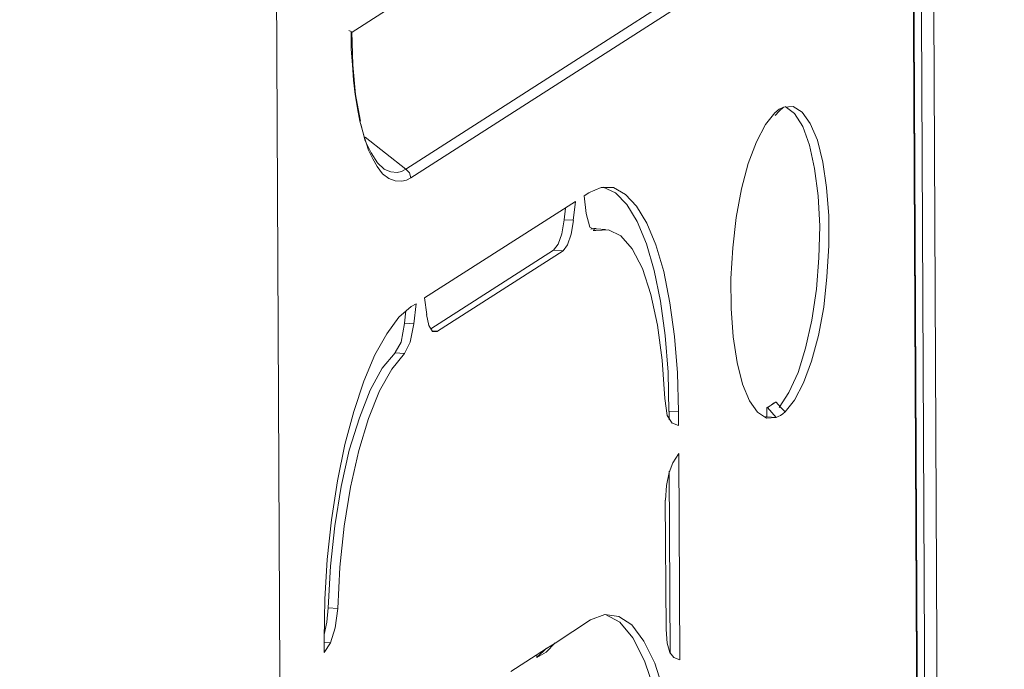
# Model space of a CAD drawing. Units: millimetres. Extents: x 93 to 269, y -129 to -15.
# Drawn here: x 141 to 144, y -77 to -75 of the extents above; entities that cross this region are included whole.
import ezdxf

# ---------------------------------------------------------------- set-up
doc = ezdxf.new("R2010")
doc.units = ezdxf.units.MM
doc.header["$MEASUREMENT"] = 0
doc.layers.add('Vrstva 1', color=7, linetype='Continuous')

msp = doc.modelspace()

# ---------------------------------------------------------------- linework, layer by layer
at = {"layer": 'Vrstva 1', "lineweight": 18}
msp.add_open_spline([(93.3875, -105.0443), (93.3875, -105.0443), (268.6532, -105.0443), (268.6532, -105.0443), (268.6532, -105.0443), (268.6532, -105.0443), (268.6532, -14.6588), (268.6532, -14.6588), (268.6532, -14.6588), (268.6532, -14.6588), (93.3875, -14.6588), (93.3875, -14.6588), (93.3875, -14.6588), (93.3875, -14.6588), (93.3875, -105.0443), (93.3875, -105.0443)], degree=3, knots=[0, 0, 0, 0, 0.2, 0.2, 0.2, 0.2, 0.4, 0.4, 0.4, 0.4, 0.6, 0.6, 0.6, 0.6, 1, 1, 1, 1], dxfattribs=at)
at = {"layer": 'Vrstva 1', "color": 7}
msp.add_open_spline([(104.481, -79.5523), (104.481, -79.5523), (104.0308, -79.5554), (103.9017, -79.3861), (103.9017, -79.3861), (103.9017, -79.3861), (103.7236, -39.6774), (103.7236, -39.6774), (103.7236, -39.6774), (103.7236, -39.6774), (103.7613, -39.5681), (103.7613, -39.5681), (103.7613, -39.5681), (103.7613, -39.5681), (103.7684, -38.9955), (103.7684, -38.9955), (103.7684, -38.9955), (103.7684, -38.9955), (103.6809, -38.7669), (103.9839, -38.7327), (103.9839, -38.7327), (103.9839, -38.7327), (107.6655, -36.3239), (107.6655, -36.3239), (107.6655, -36.3239), (107.6655, -36.3239), (107.8966, -36.1549), (108.3065, -36.1662), (108.3065, -36.1662), (108.7164, -36.1775), (144.7368, -38.5196), (144.7368, -38.5196), (144.7368, -38.5196), (144.7368, -38.5196), (145.1859, -38.4603), (145.3224, -38.8745), (145.3224, -38.8745), (145.3224, -38.8745), (145.3397, -39.4442), (145.3397, -39.4442), (145.3397, -39.4442), (145.3397, -39.4442), (145.182, -39.5561), (145.182, -39.5561), (145.182, -39.5561), (145.182, -39.5561), (145.3658, -77.9665), (145.3658, -77.9665), (145.3658, -77.9665), (145.3658, -77.9665), (145.5027, -77.9189), (145.514, -78.0738), (145.514, -78.0738), (145.514, -78.0738), (145.5267, -79.0379), (145.5267, -79.0379), (145.5267, -79.0379), (145.5267, -79.0379), (145.1986, -79.4256), (145.1986, -79.4256), (145.1986, -79.4256), (145.1986, -79.4256), (145.0085, -79.8235), (144.4384, -79.892), (144.4384, -79.892), (144.4384, -79.892), (141.5745, -81.7222), (141.5745, -81.7222), (141.5745, -81.7222), (141.5745, -81.7222), (141.1861, -81.9303), (140.6601, -81.8972), (140.6601, -81.8972), (140.1341, -81.8629), (137.5659, -81.6964), (137.5659, -81.6964), (137.5659, -81.6964), (137.5659, -81.6964), (135.8345, -82.8416), (135.8345, -82.8416), (135.8345, -82.8416), (135.8345, -82.8416), (135.2245, -82.8416), (135.2245, -82.8416), (135.2245, -82.8416), (135.2245, -82.8416), (135.0273, -82.6775), (135.2697, -82.6475), (135.2697, -82.6475), (135.2697, -82.6475), (135.584, -82.4426), (135.2926, -82.463), (135.2926, -82.463), (135.0016, -82.4842), (134.9211, -82.4725), (134.7797, -82.6221), (134.7797, -82.6221), (134.6375, -82.7713), (134.5754, -82.7816), (134.2812, -82.7816), (134.2812, -82.7816), (133.9877, -82.7816), (133.6733, -82.8123), (133.8649, -82.5008), (133.8649, -82.5008), (134.0568, -82.1896), (134.2692, -81.8457), (134.2692, -81.8457), (134.2692, -81.8457), (134.2692, -81.8457), (134.2692, -81.4844), (134.2692, -81.4844), (134.2692, -81.4844), (134.2692, -81.4844), (133.9549, -81.4692), (133.9549, -81.4692), (133.9549, -81.4692), (133.9549, -81.4692), (112.8877, -80.1234), (112.8877, -80.1234), (112.8877, -80.1234), (112.8877, -80.1234), (111.1132, -81.2618), (111.1132, -81.2618), (111.1132, -81.2618), (111.1132, -81.2618), (110.5918, -81.2375), (110.5918, -81.2375), (110.5918, -81.2375), (110.5918, -81.2375), (110.3879, -81.1764), (110.5364, -81.053), (110.5364, -81.053), (110.6849, -80.9295), (110.807, -80.8519), (110.5364, -80.8519), (110.5364, -80.8519), (110.2662, -80.8519), (110.1152, -81.0611), (110.1152, -81.0611), (110.1152, -81.0611), (110.1152, -81.0611), (109.8947, -81.1803), (109.7081, -81.1803), (109.7081, -81.1803), (109.5215, -81.1803), (108.9588, -81.2505), (109.1592, -80.927), (109.1592, -80.927), (109.3581, -80.6039), (109.6107, -80.1393), (109.6107, -80.1393), (109.6107, -80.1393), (109.6107, -80.1393), (109.61, -79.9138), (109.61, -79.9138), (109.61, -79.9138), (109.61, -79.9138), (104.9671, -79.6549), (104.9671, -79.6549), (104.9671, -79.6549), (104.9671, -79.6549), (104.481, -79.5523), (104.481, -79.5523)], degree=3, knots=[0, 0, 0, 0, 0.02381, 0.02381, 0.02381, 0.02381, 0.047619, 0.047619, 0.047619, 0.047619, 0.071429, 0.071429, 0.071429, 0.071429, 0.095238, 0.095238, 0.095238, 0.095238, 0.119048, 0.119048, 0.119048, 0.119048, 0.142857, 0.142857, 0.142857, 0.142857, 0.166667, 0.166667, 0.166667, 0.166667, 0.190476, 0.190476, 0.190476, 0.190476, 0.214286, 0.214286, 0.214286, 0.214286, 0.238095, 0.238095, 0.238095, 0.238095, 0.261905, 0.261905, 0.261905, 0.261905, 0.285714, 0.285714, 0.285714, 0.285714, 0.309524, 0.309524, 0.309524, 0.309524, 0.333333, 0.333333, 0.333333, 0.333333, 0.357143, 0.357143, 0.357143, 0.357143, 0.380952, 0.380952, 0.380952, 0.380952, 0.404762, 0.404762, 0.404762, 0.404762, 0.428571, 0.428571, 0.428571, 0.428571, 0.452381, 0.452381, 0.452381, 0.452381, 0.47619, 0.47619, 0.47619, 0.47619, 0.5, 0.5, 0.5, 0.5, 0.52381, 0.52381, 0.52381, 0.52381, 0.547619, 0.547619, 0.547619, 0.547619, 0.571429, 0.571429, 0.571429, 0.571429, 0.595238, 0.595238, 0.595238, 0.595238, 0.619048, 0.619048, 0.619048, 0.619048, 0.642857, 0.642857, 0.642857, 0.642857, 0.666667, 0.666667, 0.666667, 0.666667, 0.690476, 0.690476, 0.690476, 0.690476, 0.714286, 0.714286, 0.714286, 0.714286, 0.738095, 0.738095, 0.738095, 0.738095, 0.761905, 0.761905, 0.761905, 0.761905, 0.785714, 0.785714, 0.785714, 0.785714, 0.809524, 0.809524, 0.809524, 0.809524, 0.833333, 0.833333, 0.833333, 0.833333, 0.857143, 0.857143, 0.857143, 0.857143, 0.880952, 0.880952, 0.880952, 0.880952, 0.904762, 0.904762, 0.904762, 0.904762, 0.928571, 0.928571, 0.928571, 0.928571, 0.952381, 0.952381, 0.952381, 0.952381, 1, 1, 1, 1], dxfattribs=at)
at = {"layer": 'Vrstva 1', "color": 7, "lineweight": 30}
msp.add_open_spline([(104.481, -79.5523), (104.481, -79.5523), (104.0308, -79.5554), (103.9017, -79.3861), (103.9017, -79.3861), (103.9017, -79.3861), (103.7236, -39.6774), (103.7236, -39.6774), (103.7236, -39.6774), (103.7236, -39.6774), (103.7613, -39.5681), (103.7613, -39.5681), (103.7613, -39.5681), (103.7613, -39.5681), (103.7684, -38.9955), (103.7684, -38.9955), (103.7684, -38.9955), (103.7684, -38.9955), (103.6809, -38.7669), (103.9839, -38.7327), (103.9839, -38.7327), (103.9839, -38.7327), (107.6655, -36.3239), (107.6655, -36.3239), (107.6655, -36.3239), (107.6655, -36.3239), (107.8966, -36.1549), (108.3065, -36.1662), (108.3065, -36.1662), (108.7164, -36.1775), (144.7368, -38.5196), (144.7368, -38.5196), (144.7368, -38.5196), (144.7368, -38.5196), (145.1859, -38.4603), (145.3224, -38.8745), (145.3224, -38.8745), (145.3224, -38.8745), (145.3397, -39.4442), (145.3397, -39.4442), (145.3397, -39.4442), (145.3397, -39.4442), (145.182, -39.5561), (145.182, -39.5561), (145.182, -39.5561), (145.182, -39.5561), (145.3658, -77.9665), (145.3658, -77.9665), (145.3658, -77.9665), (145.3658, -77.9665), (145.5027, -77.9189), (145.514, -78.0738), (145.514, -78.0738), (145.514, -78.0738), (145.5267, -79.0379), (145.5267, -79.0379), (145.5267, -79.0379), (145.5267, -79.0379), (145.1986, -79.4256), (145.1986, -79.4256), (145.1986, -79.4256), (145.1986, -79.4256), (145.0085, -79.8235), (144.4384, -79.892), (144.4384, -79.892), (144.4384, -79.892), (141.5745, -81.7222), (141.5745, -81.7222), (141.5745, -81.7222), (141.5745, -81.7222), (141.1861, -81.9303), (140.6601, -81.8972), (140.6601, -81.8972), (140.1341, -81.8629), (137.5659, -81.6964), (137.5659, -81.6964), (137.5659, -81.6964), (137.5659, -81.6964), (135.8345, -82.8416), (135.8345, -82.8416), (135.8345, -82.8416), (135.8345, -82.8416), (135.2245, -82.8416), (135.2245, -82.8416), (135.2245, -82.8416), (135.2245, -82.8416), (135.0273, -82.6775), (135.2697, -82.6475), (135.2697, -82.6475), (135.2697, -82.6475), (135.584, -82.4426), (135.2926, -82.463), (135.2926, -82.463), (135.0016, -82.4842), (134.9211, -82.4725), (134.7797, -82.6221), (134.7797, -82.6221), (134.6375, -82.7713), (134.5754, -82.7816), (134.2812, -82.7816), (134.2812, -82.7816), (133.9877, -82.7816), (133.6733, -82.8123), (133.8649, -82.5008), (133.8649, -82.5008), (134.0568, -82.1896), (134.2692, -81.8457), (134.2692, -81.8457), (134.2692, -81.8457), (134.2692, -81.8457), (134.2692, -81.4844), (134.2692, -81.4844), (134.2692, -81.4844), (134.2692, -81.4844), (133.9549, -81.4692), (133.9549, -81.4692), (133.9549, -81.4692), (133.9549, -81.4692), (112.8877, -80.1234), (112.8877, -80.1234), (112.8877, -80.1234), (112.8877, -80.1234), (111.1132, -81.2618), (111.1132, -81.2618), (111.1132, -81.2618), (111.1132, -81.2618), (110.5918, -81.2375), (110.5918, -81.2375), (110.5918, -81.2375), (110.5918, -81.2375), (110.3879, -81.1764), (110.5364, -81.053), (110.5364, -81.053), (110.6849, -80.9295), (110.807, -80.8519), (110.5364, -80.8519), (110.5364, -80.8519), (110.2662, -80.8519), (110.1152, -81.0611), (110.1152, -81.0611), (110.1152, -81.0611), (110.1152, -81.0611), (109.8947, -81.1803), (109.7081, -81.1803), (109.7081, -81.1803), (109.5215, -81.1803), (108.9588, -81.2505), (109.1592, -80.927), (109.1592, -80.927), (109.3581, -80.6039), (109.6107, -80.1393), (109.6107, -80.1393), (109.6107, -80.1393), (109.6107, -80.1393), (109.61, -79.9138), (109.61, -79.9138), (109.61, -79.9138), (109.61, -79.9138), (104.9671, -79.6549), (104.9671, -79.6549), (104.9671, -79.6549), (104.9671, -79.6549), (104.481, -79.5523), (104.481, -79.5523)], degree=3, knots=[0, 0, 0, 0, 0.02381, 0.02381, 0.02381, 0.02381, 0.047619, 0.047619, 0.047619, 0.047619, 0.071429, 0.071429, 0.071429, 0.071429, 0.095238, 0.095238, 0.095238, 0.095238, 0.119048, 0.119048, 0.119048, 0.119048, 0.142857, 0.142857, 0.142857, 0.142857, 0.166667, 0.166667, 0.166667, 0.166667, 0.190476, 0.190476, 0.190476, 0.190476, 0.214286, 0.214286, 0.214286, 0.214286, 0.238095, 0.238095, 0.238095, 0.238095, 0.261905, 0.261905, 0.261905, 0.261905, 0.285714, 0.285714, 0.285714, 0.285714, 0.309524, 0.309524, 0.309524, 0.309524, 0.333333, 0.333333, 0.333333, 0.333333, 0.357143, 0.357143, 0.357143, 0.357143, 0.380952, 0.380952, 0.380952, 0.380952, 0.404762, 0.404762, 0.404762, 0.404762, 0.428571, 0.428571, 0.428571, 0.428571, 0.452381, 0.452381, 0.452381, 0.452381, 0.47619, 0.47619, 0.47619, 0.47619, 0.5, 0.5, 0.5, 0.5, 0.52381, 0.52381, 0.52381, 0.52381, 0.547619, 0.547619, 0.547619, 0.547619, 0.571429, 0.571429, 0.571429, 0.571429, 0.595238, 0.595238, 0.595238, 0.595238, 0.619048, 0.619048, 0.619048, 0.619048, 0.642857, 0.642857, 0.642857, 0.642857, 0.666667, 0.666667, 0.666667, 0.666667, 0.690476, 0.690476, 0.690476, 0.690476, 0.714286, 0.714286, 0.714286, 0.714286, 0.738095, 0.738095, 0.738095, 0.738095, 0.761905, 0.761905, 0.761905, 0.761905, 0.785714, 0.785714, 0.785714, 0.785714, 0.809524, 0.809524, 0.809524, 0.809524, 0.833333, 0.833333, 0.833333, 0.833333, 0.857143, 0.857143, 0.857143, 0.857143, 0.880952, 0.880952, 0.880952, 0.880952, 0.904762, 0.904762, 0.904762, 0.904762, 0.928571, 0.928571, 0.928571, 0.928571, 0.952381, 0.952381, 0.952381, 0.952381, 1, 1, 1, 1], dxfattribs=at)
at = {"layer": 'Vrstva 1', "color": 7, "lineweight": 9}
for points in [[(143.3862, -74.1871), (143.3862, -74.1871), (143.4162, -80.5314), (143.4162, -80.5314)], [(143.3247, -74.2257), (143.3247, -74.2257), (143.3491, -79.3491), (143.3491, -79.3491)], [(143.3513, -79.346), (143.3513, -79.346), (143.3266, -74.2247), (143.3266, -74.2247)], [(143.3795, -80.5353), (143.3795, -80.5353), (143.3488, -74.2114), (143.3488, -74.2114)], [(141.6452, -75.5254), (141.6452, -75.5254), (142.9272, -74.7013), (142.9272, -74.7013)], [(142.7382, -75.3377), (142.7382, -75.3377), (141.8089, -75.9346), (141.8089, -75.9346)], [(142.7532, -75.3641), (142.7532, -75.3641), (141.8233, -75.96), (141.8233, -75.96)], [(141.4212, -75.3835), (141.4212, -75.3835), (141.4519, -81.7854), (141.4519, -81.7854)], [(141.8088, -75.9346), (141.8088, -75.9346), (141.6867, -75.8379), (141.6867, -75.8379)], [(142.3433, -76.014), (142.3433, -76.014), (142.3571, -76.0051), (142.3571, -76.0051)], [(142.3493, -76.0676), (142.3493, -76.0676), (142.3433, -76.014), (142.3433, -76.014)], [(141.865, -76.3202), (141.865, -76.3202), (142.3176, -76.0309), (142.3176, -76.0309)], [(142.2838, -76.0863), (142.2838, -76.0863), (142.2873, -76.0507), (142.2873, -76.0507)], [(142.3176, -76.0309), (142.3176, -76.0309), (142.3109, -76.0877), (142.3109, -76.0877)], [(142.3109, -76.0874), (142.3109, -76.0874), (142.2838, -76.0863), (142.2838, -76.0863)], [(142.3787, -76.1181), (142.3787, -76.1181), (142.3702, -76.1181), (142.3702, -76.1181)], [(142.4076, -76.1149), (142.4076, -76.1149), (142.3794, -76.1128), (142.3794, -76.1128)], [(141.8834, -76.4126), (141.8834, -76.4126), (142.2517, -76.1773), (142.2517, -76.1773)], [(142.2517, -76.1773), (142.2517, -76.1773), (142.2806, -76.1794), (142.2806, -76.1794)], [(142.2805, -76.1791), (142.2805, -76.1791), (141.9034, -76.4204), (141.9034, -76.4204)], [(141.8713, -76.3699), (141.8713, -76.3699), (141.865, -76.3202), (141.865, -76.3202)], [(141.8247, -76.3459), (141.8247, -76.3459), (141.8396, -76.3378), (141.8396, -76.3378)], [(141.8396, -76.3378), (141.8396, -76.3378), (141.8329, -76.3981), (141.8329, -76.3981)], [(141.8047, -76.3964), (141.8047, -76.3964), (141.8089, -76.3587), (141.8089, -76.3587)], [(141.8329, -76.3982), (141.8329, -76.3982), (141.8047, -76.3964), (141.8047, -76.3964)], [(141.9035, -76.4204), (141.9035, -76.4204), (141.889, -76.4186), (141.889, -76.4186)], [(141.7764, -76.4846), (141.7764, -76.4846), (141.8046, -76.487), (141.8046, -76.487)], [(142.8916, -76.6493), (142.8916, -76.6493), (142.9047, -76.6419), (142.9047, -76.6419)], [(142.8916, -76.6772), (142.8916, -76.6772), (142.8916, -76.6493), (142.8916, -76.6493)], [(142.8916, -76.6493), (142.8916, -76.6493), (142.8934, -76.6493), (142.8934, -76.6493)], [(142.9047, -76.6419), (142.9047, -76.6419), (142.9174, -76.6331), (142.9174, -76.6331)], [(142.9191, -76.6331), (142.9191, -76.6331), (142.9174, -76.6331), (142.9174, -76.6331)], [(142.6263, -76.6613), (142.6263, -76.6613), (142.5981, -76.6603), (142.5981, -76.6603)], [(142.5981, -76.686), (142.5981, -76.686), (142.5981, -76.6603), (142.5981, -76.6603)], [(142.6262, -76.6613), (142.6262, -76.6613), (142.6262, -76.7029), (142.6262, -76.7029)], [(142.8916, -76.6772), (142.8916, -76.6772), (142.9191, -76.6786), (142.9191, -76.6786)], [(142.6262, -76.7029), (142.6262, -76.7029), (142.6079, -76.6955), (142.6079, -76.6955)], [(142.6097, -76.8144), (142.6097, -76.8144), (142.627, -76.7865), (142.627, -76.7865)], [(142.627, -76.7865), (142.627, -76.7865), (142.6305, -77.4057), (142.6305, -77.4057)], [(142.6016, -77.3863), (142.6016, -77.3863), (142.5988, -76.8402), (142.5988, -76.8402)], [(142.5892, -77.315), (142.5892, -77.315), (142.5867, -76.9266), (142.5867, -76.9266)], [(141.6046, -77.2515), (141.6046, -77.2515), (141.576, -77.2501), (141.576, -77.2501)], [(142.2562, -77.3552), (142.2562, -77.3552), (142.3624, -77.2861), (142.3624, -77.2861)], [(141.5633, -77.3838), (141.5633, -77.3838), (141.5633, -77.3429), (141.5633, -77.3429)], [(141.5827, -77.3545), (141.5827, -77.3545), (141.5633, -77.3838), (141.5633, -77.3838)], [(141.5634, -77.3528), (141.5634, -77.3528), (141.5825, -77.3546), (141.5825, -77.3546)], [(142.2563, -77.3549), (142.2563, -77.3549), (142.2291, -77.3824), (142.2291, -77.3824)], [(142.2301, -77.3711), (142.2301, -77.3711), (142.2562, -77.3552), (142.2562, -77.3552)], [(142.1232, -77.4409), (142.1232, -77.4409), (142.2301, -77.3711), (142.2301, -77.3711)], [(142.2016, -77.3983), (142.2016, -77.3983), (142.2302, -77.3708), (142.2302, -77.3708)], [(142.2291, -77.3824), (142.2291, -77.3824), (142.2016, -77.3983), (142.2016, -77.3983)], [(142.2016, -77.3983), (142.2016, -77.3983), (142.2016, -77.3902), (142.2016, -77.3902)], [(142.6305, -77.4057), (142.6305, -77.4057), (142.6125, -77.3983), (142.6125, -77.3983)]]:
    msp.add_open_spline(points, degree=3, dxfattribs=at)
for points, knots in [([(141.638, -75.5187), (141.638, -75.5187), (141.6451, -75.5211), (141.6451, -75.5211), (141.6451, -75.5211), (141.6451, -75.5211), (141.6451, -75.5254), (141.6451, -75.5254)], [0, 0, 0, 0, 0.333333, 0.333333, 0.333333, 0.333333, 1, 1, 1, 1]), ([(141.8233, -75.96), (141.8233, -75.96), (141.8106, -75.9674), (141.8106, -75.9674), (141.8106, -75.9674), (141.8106, -75.9674), (141.7968, -75.9706), (141.7968, -75.9706), (141.7968, -75.9706), (141.7968, -75.9706), (141.7767, -75.9695), (141.7767, -75.9695), (141.7767, -75.9695), (141.7767, -75.9695), (141.7576, -75.9625), (141.7576, -75.9625), (141.7576, -75.9625), (141.7576, -75.9625), (141.7389, -75.9483), (141.7389, -75.9483), (141.7389, -75.9483), (141.7389, -75.9483), (141.7224, -75.9258), (141.7224, -75.9258), (141.7224, -75.9258), (141.7224, -75.9258), (141.7097, -75.9032), (141.7097, -75.9032), (141.7097, -75.9032), (141.7097, -75.9032), (141.6966, -75.8774), (141.6966, -75.8774), (141.6966, -75.8774), (141.6966, -75.8774), (141.6839, -75.8365), (141.6839, -75.8365), (141.6839, -75.8365), (141.6839, -75.8365), (141.6712, -75.7899), (141.6712, -75.7899), (141.6712, -75.7899), (141.6712, -75.7899), (141.6634, -75.7522), (141.6634, -75.7522), (141.6634, -75.7522), (141.6634, -75.7522), (141.6564, -75.7106), (141.6564, -75.7106), (141.6564, -75.7106), (141.6564, -75.7106), (141.6518, -75.6672), (141.6518, -75.6672), (141.6518, -75.6672), (141.6518, -75.6672), (141.6483, -75.6217), (141.6483, -75.6217), (141.6483, -75.6217), (141.6483, -75.6217), (141.6451, -75.574), (141.6451, -75.574), (141.6451, -75.574), (141.6451, -75.574), (141.6451, -75.5254), (141.6451, -75.5254)], [0, 0, 0, 0, 0.058824, 0.058824, 0.058824, 0.058824, 0.117647, 0.117647, 0.117647, 0.117647, 0.176471, 0.176471, 0.176471, 0.176471, 0.235294, 0.235294, 0.235294, 0.235294, 0.294118, 0.294118, 0.294118, 0.294118, 0.352941, 0.352941, 0.352941, 0.352941, 0.411765, 0.411765, 0.411765, 0.411765, 0.470588, 0.470588, 0.470588, 0.470588, 0.529412, 0.529412, 0.529412, 0.529412, 0.588235, 0.588235, 0.588235, 0.588235, 0.647059, 0.647059, 0.647059, 0.647059, 0.705882, 0.705882, 0.705882, 0.705882, 0.764706, 0.764706, 0.764706, 0.764706, 0.823529, 0.823529, 0.823529, 0.823529, 0.882353, 0.882353, 0.882353, 0.882353, 1, 1, 1, 1]), ([(141.6723, -75.7899), (141.6723, -75.7899), (141.6582, -75.7106), (141.6582, -75.7106), (141.6582, -75.7106), (141.6582, -75.7106), (141.6493, -75.6217), (141.6493, -75.6217), (141.6493, -75.6217), (141.6493, -75.6217), (141.6465, -75.5222), (141.6465, -75.5222)], [0, 0, 0, 0, 0.25, 0.25, 0.25, 0.25, 0.5, 0.5, 0.5, 0.5, 1, 1, 1, 1]), ([(142.915, -75.7651), (142.915, -75.7651), (142.9284, -75.7545), (142.9284, -75.7545), (142.9284, -75.7545), (142.9284, -75.7545), (142.9418, -75.7482), (142.9418, -75.7482)], [0, 0, 0, 0, 0.333333, 0.333333, 0.333333, 0.333333, 1, 1, 1, 1]), ([(142.9416, -75.7483), (142.9416, -75.7483), (142.9285, -75.7603), (142.9285, -75.7603), (142.9285, -75.7603), (142.9285, -75.7603), (142.9158, -75.7734), (142.9158, -75.7734)], [0, 0, 0, 0, 0.333333, 0.333333, 0.333333, 0.333333, 1, 1, 1, 1]), ([(142.9283, -76.6484), (142.9283, -76.6484), (142.9573, -76.6043), (142.9573, -76.6043), (142.9573, -76.6043), (142.9573, -76.6043), (142.9848, -76.5443), (142.9848, -76.5443), (142.9848, -76.5443), (142.9848, -76.5443), (143.0074, -76.4709), (143.0074, -76.4709), (143.0074, -76.4709), (143.0074, -76.4709), (143.0264, -76.387), (143.0264, -76.387), (143.0264, -76.387), (143.0264, -76.387), (143.0402, -76.2942), (143.0402, -76.2942), (143.0402, -76.2942), (143.0402, -76.2942), (143.0472, -76.2), (143.0472, -76.2), (143.0472, -76.2), (143.0472, -76.2), (143.0497, -76.1055), (143.0497, -76.1055), (143.0497, -76.1055), (143.0497, -76.1055), (143.0455, -76.0145), (143.0455, -76.0145), (143.0455, -76.0145), (143.0455, -76.0145), (143.0345, -75.9326), (143.0345, -75.9326), (143.0345, -75.9326), (143.0345, -75.9326), (143.0193, -75.8621), (143.0193, -75.8621), (143.0193, -75.8621), (143.0193, -75.8621), (142.9992, -75.806), (142.9992, -75.806), (142.9992, -75.806), (142.9992, -75.806), (142.9745, -75.7668), (142.9745, -75.7668), (142.9745, -75.7668), (142.9745, -75.7668), (142.9463, -75.746), (142.9463, -75.746)], [0, 0, 0, 0, 0.071429, 0.071429, 0.071429, 0.071429, 0.142857, 0.142857, 0.142857, 0.142857, 0.214286, 0.214286, 0.214286, 0.214286, 0.285714, 0.285714, 0.285714, 0.285714, 0.357143, 0.357143, 0.357143, 0.357143, 0.428571, 0.428571, 0.428571, 0.428571, 0.5, 0.5, 0.5, 0.5, 0.571429, 0.571429, 0.571429, 0.571429, 0.642857, 0.642857, 0.642857, 0.642857, 0.714286, 0.714286, 0.714286, 0.714286, 0.785714, 0.785714, 0.785714, 0.785714, 0.857143, 0.857143, 0.857143, 0.857143, 1, 1, 1, 1]), ([(142.9283, -76.6484), (142.9283, -76.6484), (142.9573, -76.6043), (142.9573, -76.6043), (142.9573, -76.6043), (142.9573, -76.6043), (142.9848, -76.5443), (142.9848, -76.5443), (142.9848, -76.5443), (142.9848, -76.5443), (143.0074, -76.4709), (143.0074, -76.4709), (143.0074, -76.4709), (143.0074, -76.4709), (143.0264, -76.387), (143.0264, -76.387), (143.0264, -76.387), (143.0264, -76.387), (143.0402, -76.2942), (143.0402, -76.2942), (143.0402, -76.2942), (143.0402, -76.2942), (143.0472, -76.2), (143.0472, -76.2), (143.0472, -76.2), (143.0472, -76.2), (143.0497, -76.1055), (143.0497, -76.1055), (143.0497, -76.1055), (143.0497, -76.1055), (143.0455, -76.0145), (143.0455, -76.0145), (143.0455, -76.0145), (143.0455, -76.0145), (143.0345, -75.9326), (143.0345, -75.9326), (143.0345, -75.9326), (143.0345, -75.9326), (143.0193, -75.8621), (143.0193, -75.8621), (143.0193, -75.8621), (143.0193, -75.8621), (142.9992, -75.806), (142.9992, -75.806), (142.9992, -75.806), (142.9992, -75.806), (142.9745, -75.7668), (142.9745, -75.7668), (142.9745, -75.7668), (142.9745, -75.7668), (142.9463, -75.746), (142.9463, -75.746)], [0, 0, 0, 0, 0.071429, 0.071429, 0.071429, 0.071429, 0.142857, 0.142857, 0.142857, 0.142857, 0.214286, 0.214286, 0.214286, 0.214286, 0.285714, 0.285714, 0.285714, 0.285714, 0.357143, 0.357143, 0.357143, 0.357143, 0.428571, 0.428571, 0.428571, 0.428571, 0.5, 0.5, 0.5, 0.5, 0.571429, 0.571429, 0.571429, 0.571429, 0.642857, 0.642857, 0.642857, 0.642857, 0.714286, 0.714286, 0.714286, 0.714286, 0.785714, 0.785714, 0.785714, 0.785714, 0.857143, 0.857143, 0.857143, 0.857143, 1, 1, 1, 1]), ([(142.9418, -75.7482), (142.9418, -75.7482), (142.9704, -75.7461), (142.9704, -75.7461), (142.9704, -75.7461), (142.9704, -75.7461), (142.9975, -75.7633), (142.9975, -75.7633), (142.9975, -75.7633), (142.9975, -75.7633), (143.0215, -75.7972), (143.0215, -75.7972), (143.0215, -75.7972), (143.0215, -75.7972), (143.0427, -75.8477), (143.0427, -75.8477), (143.0427, -75.8477), (143.0427, -75.8477), (143.0596, -75.9129), (143.0596, -75.9129), (143.0596, -75.9129), (143.0596, -75.9129), (143.0706, -75.9891), (143.0706, -75.9891), (143.0706, -75.9891), (143.0706, -75.9891), (143.0769, -76.0741), (143.0769, -76.0741), (143.0769, -76.0741), (143.0769, -76.0741), (143.0769, -76.1645), (143.0769, -76.1645), (143.0769, -76.1645), (143.0769, -76.1645), (143.0716, -76.2569), (143.0716, -76.2569), (143.0716, -76.2569), (143.0716, -76.2569), (143.0618, -76.3483), (143.0618, -76.3483), (143.0618, -76.3483), (143.0618, -76.3483), (143.0459, -76.4326), (143.0459, -76.4326), (143.0459, -76.4326), (143.0459, -76.4326), (143.0251, -76.5098), (143.0251, -76.5098), (143.0251, -76.5098), (143.0251, -76.5098), (143.0007, -76.5754), (143.0007, -76.5754), (143.0007, -76.5754), (143.0007, -76.5754), (142.9746, -76.6266), (142.9746, -76.6266), (142.9746, -76.6266), (142.9746, -76.6266), (142.9464, -76.6619), (142.9464, -76.6619)], [0, 0, 0, 0, 0.0625, 0.0625, 0.0625, 0.0625, 0.125, 0.125, 0.125, 0.125, 0.1875, 0.1875, 0.1875, 0.1875, 0.25, 0.25, 0.25, 0.25, 0.3125, 0.3125, 0.3125, 0.3125, 0.375, 0.375, 0.375, 0.375, 0.4375, 0.4375, 0.4375, 0.4375, 0.5, 0.5, 0.5, 0.5, 0.5625, 0.5625, 0.5625, 0.5625, 0.625, 0.625, 0.625, 0.625, 0.6875, 0.6875, 0.6875, 0.6875, 0.75, 0.75, 0.75, 0.75, 0.8125, 0.8125, 0.8125, 0.8125, 0.875, 0.875, 0.875, 0.875, 1, 1, 1, 1]), ([(142.9189, -76.6785), (142.9189, -76.6785), (142.89, -76.6806), (142.89, -76.6806), (142.89, -76.6806), (142.89, -76.6806), (142.8635, -76.6633), (142.8635, -76.6633), (142.8635, -76.6633), (142.8635, -76.6633), (142.8388, -76.6291), (142.8388, -76.6291), (142.8388, -76.6291), (142.8388, -76.6291), (142.818, -76.5786), (142.818, -76.5786), (142.818, -76.5786), (142.818, -76.5786), (142.8021, -76.5137), (142.8021, -76.5137), (142.8021, -76.5137), (142.8021, -76.5137), (142.7901, -76.4372), (142.7901, -76.4372), (142.7901, -76.4372), (142.7901, -76.4372), (142.7841, -76.3521), (142.7841, -76.3521), (142.7841, -76.3521), (142.7841, -76.3521), (142.7834, -76.2625), (142.7834, -76.2625), (142.7834, -76.2625), (142.7834, -76.2625), (142.7891, -76.1697), (142.7891, -76.1697), (142.7891, -76.1697), (142.7891, -76.1697), (142.7996, -76.0794), (142.7996, -76.0794), (142.7996, -76.0794), (142.7996, -76.0794), (142.8155, -75.9927), (142.8155, -75.9927), (142.8155, -75.9927), (142.8155, -75.9927), (142.8356, -75.9168), (142.8356, -75.9168), (142.8356, -75.9168), (142.8356, -75.9168), (142.86, -75.8519), (142.86, -75.8519), (142.86, -75.8519), (142.86, -75.8519), (142.8871, -75.8007), (142.8871, -75.8007), (142.8871, -75.8007), (142.8871, -75.8007), (142.915, -75.7651), (142.915, -75.7651)], [0, 0, 0, 0, 0.0625, 0.0625, 0.0625, 0.0625, 0.125, 0.125, 0.125, 0.125, 0.1875, 0.1875, 0.1875, 0.1875, 0.25, 0.25, 0.25, 0.25, 0.3125, 0.3125, 0.3125, 0.3125, 0.375, 0.375, 0.375, 0.375, 0.4375, 0.4375, 0.4375, 0.4375, 0.5, 0.5, 0.5, 0.5, 0.5625, 0.5625, 0.5625, 0.5625, 0.625, 0.625, 0.625, 0.625, 0.6875, 0.6875, 0.6875, 0.6875, 0.75, 0.75, 0.75, 0.75, 0.8125, 0.8125, 0.8125, 0.8125, 0.875, 0.875, 0.875, 0.875, 1, 1, 1, 1]), ([(141.7432, -75.9346), (141.7432, -75.9346), (141.7238, -75.9148), (141.7238, -75.9148), (141.7238, -75.9148), (141.7238, -75.9148), (141.7044, -75.8855), (141.7044, -75.8855), (141.7044, -75.8855), (141.7044, -75.8855), (141.6867, -75.8492), (141.6867, -75.8492), (141.6867, -75.8492), (141.6867, -75.8492), (141.674, -75.7995), (141.674, -75.7995)], [0, 0, 0, 0, 0.2, 0.2, 0.2, 0.2, 0.4, 0.4, 0.4, 0.4, 0.6, 0.6, 0.6, 0.6, 1, 1, 1, 1]), ([(141.8088, -75.9346), (141.8088, -75.9346), (141.7957, -75.9409), (141.7957, -75.9409), (141.7957, -75.9409), (141.7957, -75.9409), (141.783, -75.9441), (141.783, -75.9441), (141.783, -75.9441), (141.783, -75.9441), (141.764, -75.942), (141.764, -75.942), (141.764, -75.942), (141.764, -75.942), (141.7453, -75.9353), (141.7453, -75.9353), (141.7453, -75.9353), (141.7453, -75.9353), (141.7449, -75.9353), (141.7449, -75.9353)], [0, 0, 0, 0, 0.166667, 0.166667, 0.166667, 0.166667, 0.333333, 0.333333, 0.333333, 0.333333, 0.5, 0.5, 0.5, 0.5, 0.666667, 0.666667, 0.666667, 0.666667, 1, 1, 1, 1]), ([(141.8088, -75.9346), (141.8088, -75.9346), (141.8201, -75.9448), (141.8201, -75.9448), (141.8201, -75.9448), (141.8201, -75.9448), (141.8233, -75.96), (141.8233, -75.96)], [0, 0, 0, 0, 0.333333, 0.333333, 0.333333, 0.333333, 1, 1, 1, 1]), ([(142.3569, -76.005), (142.3569, -76.005), (142.3943, -75.9895), (142.3943, -75.9895), (142.3943, -75.9895), (142.3943, -75.9895), (142.4313, -75.9895), (142.4313, -75.9895), (142.4313, -75.9895), (142.4313, -75.9895), (142.4673, -76.0099), (142.4673, -76.0099), (142.4673, -76.0099), (142.4673, -76.0099), (142.5005, -76.0452), (142.5005, -76.0452), (142.5005, -76.0452), (142.5005, -76.0452), (142.5315, -76.0957), (142.5315, -76.0957), (142.5315, -76.0957), (142.5315, -76.0957), (142.5583, -76.1613), (142.5583, -76.1613), (142.5583, -76.1613), (142.5583, -76.1613), (142.5823, -76.2414), (142.5823, -76.2414), (142.5823, -76.2414), (142.5823, -76.2414), (142.6003, -76.3348), (142.6003, -76.3348), (142.6003, -76.3348), (142.6003, -76.3348), (142.6141, -76.4361), (142.6141, -76.4361), (142.6141, -76.4361), (142.6141, -76.4361), (142.6233, -76.5447), (142.6233, -76.5447), (142.6233, -76.5447), (142.6233, -76.5447), (142.6261, -76.6612), (142.6261, -76.6612)], [0, 0, 0, 0, 0.083333, 0.083333, 0.083333, 0.083333, 0.166667, 0.166667, 0.166667, 0.166667, 0.25, 0.25, 0.25, 0.25, 0.333333, 0.333333, 0.333333, 0.333333, 0.416667, 0.416667, 0.416667, 0.416667, 0.5, 0.5, 0.5, 0.5, 0.583333, 0.583333, 0.583333, 0.583333, 0.666667, 0.666667, 0.666667, 0.666667, 0.75, 0.75, 0.75, 0.75, 0.833333, 0.833333, 0.833333, 0.833333, 1, 1, 1, 1]), ([(142.5978, -76.6604), (142.5978, -76.6604), (142.595, -76.5433), (142.595, -76.5433), (142.595, -76.5433), (142.595, -76.5433), (142.5861, -76.4325), (142.5861, -76.4325), (142.5861, -76.4325), (142.5861, -76.4325), (142.5724, -76.3298), (142.5724, -76.3298), (142.5724, -76.3298), (142.5724, -76.3298), (142.5533, -76.2378), (142.5533, -76.2378), (142.5533, -76.2378), (142.5533, -76.2378), (142.53, -76.158), (142.53, -76.158), (142.53, -76.158), (142.53, -76.158), (142.5022, -76.0907), (142.5022, -76.0907), (142.5022, -76.0907), (142.5022, -76.0907), (142.4715, -76.0402), (142.4715, -76.0402), (142.4715, -76.0402), (142.4715, -76.0402), (142.4376, -76.0049), (142.4376, -76.0049), (142.4376, -76.0049), (142.4376, -76.0049), (142.4009, -75.9883), (142.4009, -75.9883)], [0, 0, 0, 0, 0.1, 0.1, 0.1, 0.1, 0.2, 0.2, 0.2, 0.2, 0.3, 0.3, 0.3, 0.3, 0.4, 0.4, 0.4, 0.4, 0.5, 0.5, 0.5, 0.5, 0.6, 0.6, 0.6, 0.6, 0.7, 0.7, 0.7, 0.7, 0.8, 0.8, 0.8, 0.8, 1, 1, 1, 1]), ([(142.2517, -76.1771), (142.2517, -76.1771), (142.2658, -76.1591), (142.2658, -76.1591), (142.2658, -76.1591), (142.2658, -76.1591), (142.2768, -76.1277), (142.2768, -76.1277), (142.2768, -76.1277), (142.2768, -76.1277), (142.2835, -76.0861), (142.2835, -76.0861)], [0, 0, 0, 0, 0.25, 0.25, 0.25, 0.25, 0.5, 0.5, 0.5, 0.5, 1, 1, 1, 1]), ([(142.311, -76.0879), (142.311, -76.0879), (142.3047, -76.1288), (142.3047, -76.1288), (142.3047, -76.1288), (142.3047, -76.1288), (142.2934, -76.1613), (142.2934, -76.1613), (142.2934, -76.1613), (142.2934, -76.1613), (142.2804, -76.1793), (142.2804, -76.1793)], [0, 0, 0, 0, 0.25, 0.25, 0.25, 0.25, 0.5, 0.5, 0.5, 0.5, 1, 1, 1, 1]), ([(142.3784, -76.1182), (142.3784, -76.1182), (142.3608, -76.1084), (142.3608, -76.1084), (142.3608, -76.1084), (142.3608, -76.1084), (142.3495, -76.0674), (142.3495, -76.0674)], [0, 0, 0, 0, 0.333333, 0.333333, 0.333333, 0.333333, 1, 1, 1, 1]), ([(142.3639, -76.1139), (142.3639, -76.1139), (142.372, -76.1125), (142.372, -76.1125), (142.372, -76.1125), (142.372, -76.1125), (142.3791, -76.1125), (142.3791, -76.1125)], [0, 0, 0, 0, 0.333333, 0.333333, 0.333333, 0.333333, 1, 1, 1, 1]), ([(142.5852, -76.6217), (142.5852, -76.6217), (142.5774, -76.507), (142.5774, -76.507), (142.5774, -76.507), (142.5774, -76.507), (142.5636, -76.4022), (142.5636, -76.4022), (142.5636, -76.4022), (142.5636, -76.4022), (142.5435, -76.3098), (142.5435, -76.3098), (142.5435, -76.3098), (142.5435, -76.3098), (142.5181, -76.2318), (142.5181, -76.2318), (142.5181, -76.2318), (142.5181, -76.2318), (142.4874, -76.1726), (142.4874, -76.1726), (142.4874, -76.1726), (142.4874, -76.1726), (142.4539, -76.1341), (142.4539, -76.1341), (142.4539, -76.1341), (142.4539, -76.1341), (142.4169, -76.1158), (142.4169, -76.1158), (142.4169, -76.1158), (142.4169, -76.1158), (142.3784, -76.1182), (142.3784, -76.1182)], [0, 0, 0, 0, 0.111111, 0.111111, 0.111111, 0.111111, 0.222222, 0.222222, 0.222222, 0.222222, 0.333333, 0.333333, 0.333333, 0.333333, 0.444444, 0.444444, 0.444444, 0.444444, 0.555556, 0.555556, 0.555556, 0.555556, 0.666667, 0.666667, 0.666667, 0.666667, 0.777778, 0.777778, 0.777778, 0.777778, 1, 1, 1, 1]), ([(141.5635, -77.3431), (141.5635, -77.3431), (141.566, -77.2235), (141.566, -77.2235), (141.566, -77.2235), (141.566, -77.2235), (141.573, -77.1046), (141.573, -77.1046), (141.573, -77.1046), (141.573, -77.1046), (141.5857, -76.9854), (141.5857, -76.9854), (141.5857, -76.9854), (141.5857, -76.9854), (141.6034, -76.869), (141.6034, -76.869), (141.6034, -76.869), (141.6034, -76.869), (141.6259, -76.7599), (141.6259, -76.7599), (141.6259, -76.7599), (141.6259, -76.7599), (141.6524, -76.6605), (141.6524, -76.6605), (141.6524, -76.6605), (141.6524, -76.6605), (141.6824, -76.5698), (141.6824, -76.5698), (141.6824, -76.5698), (141.6824, -76.5698), (141.7159, -76.4911), (141.7159, -76.4911), (141.7159, -76.4911), (141.7159, -76.4911), (141.7512, -76.4276), (141.7512, -76.4276), (141.7512, -76.4276), (141.7512, -76.4276), (141.7879, -76.3779), (141.7879, -76.3779), (141.7879, -76.3779), (141.7879, -76.3779), (141.8249, -76.3458), (141.8249, -76.3458)], [0, 0, 0, 0, 0.083333, 0.083333, 0.083333, 0.083333, 0.166667, 0.166667, 0.166667, 0.166667, 0.25, 0.25, 0.25, 0.25, 0.333333, 0.333333, 0.333333, 0.333333, 0.416667, 0.416667, 0.416667, 0.416667, 0.5, 0.5, 0.5, 0.5, 0.583333, 0.583333, 0.583333, 0.583333, 0.666667, 0.666667, 0.666667, 0.666667, 0.75, 0.75, 0.75, 0.75, 0.833333, 0.833333, 0.833333, 0.833333, 1, 1, 1, 1]), ([(141.9036, -76.4206), (141.9036, -76.4206), (141.8888, -76.4206), (141.8888, -76.4206), (141.8888, -76.4206), (141.8888, -76.4206), (141.8778, -76.4026), (141.8778, -76.4026), (141.8778, -76.4026), (141.8778, -76.4026), (141.8711, -76.3701), (141.8711, -76.3701)], [0, 0, 0, 0, 0.25, 0.25, 0.25, 0.25, 0.5, 0.5, 0.5, 0.5, 1, 1, 1, 1]), ([(141.7765, -76.4844), (141.7765, -76.4844), (141.7945, -76.4526), (141.7945, -76.4526), (141.7945, -76.4526), (141.7945, -76.4526), (141.8047, -76.3965), (141.8047, -76.3965)], [0, 0, 0, 0, 0.333333, 0.333333, 0.333333, 0.333333, 1, 1, 1, 1]), ([(141.8327, -76.398), (141.8327, -76.398), (141.8217, -76.453), (141.8217, -76.453), (141.8217, -76.453), (141.8217, -76.453), (141.8048, -76.4872), (141.8048, -76.4872)], [0, 0, 0, 0, 0.333333, 0.333333, 0.333333, 0.333333, 1, 1, 1, 1]), ([(141.5762, -77.25), (141.5762, -77.25), (141.5826, -77.1247), (141.5826, -77.1247), (141.5826, -77.1247), (141.5826, -77.1247), (141.5953, -77.0037), (141.5953, -77.0037), (141.5953, -77.0037), (141.5953, -77.0037), (141.615, -76.8859), (141.615, -76.8859), (141.615, -76.8859), (141.615, -76.8859), (141.6386, -76.7769), (141.6386, -76.7769), (141.6386, -76.7769), (141.6386, -76.7769), (141.6697, -76.6795), (141.6697, -76.6795), (141.6697, -76.6795), (141.6697, -76.6795), (141.7021, -76.597), (141.7021, -76.597), (141.7021, -76.597), (141.7021, -76.597), (141.7381, -76.531), (141.7381, -76.531), (141.7381, -76.531), (141.7381, -76.531), (141.7769, -76.4848), (141.7769, -76.4848)], [0, 0, 0, 0, 0.111111, 0.111111, 0.111111, 0.111111, 0.222222, 0.222222, 0.222222, 0.222222, 0.333333, 0.333333, 0.333333, 0.333333, 0.444444, 0.444444, 0.444444, 0.444444, 0.555556, 0.555556, 0.555556, 0.555556, 0.666667, 0.666667, 0.666667, 0.666667, 0.777778, 0.777778, 0.777778, 0.777778, 1, 1, 1, 1]), ([(141.8048, -76.4872), (141.8048, -76.4872), (141.7671, -76.5335), (141.7671, -76.5335), (141.7671, -76.5335), (141.7671, -76.5335), (141.73, -76.5987), (141.73, -76.5987), (141.73, -76.5987), (141.73, -76.5987), (141.6965, -76.682), (141.6965, -76.682), (141.6965, -76.682), (141.6965, -76.682), (141.6676, -76.7783), (141.6676, -76.7783), (141.6676, -76.7783), (141.6676, -76.7783), (141.6429, -76.8873), (141.6429, -76.8873), (141.6429, -76.8873), (141.6429, -76.8873), (141.6235, -77.0051), (141.6235, -77.0051), (141.6235, -77.0051), (141.6235, -77.0051), (141.6108, -77.1272), (141.6108, -77.1272), (141.6108, -77.1272), (141.6108, -77.1272), (141.6044, -77.2517), (141.6044, -77.2517)], [0, 0, 0, 0, 0.111111, 0.111111, 0.111111, 0.111111, 0.222222, 0.222222, 0.222222, 0.222222, 0.333333, 0.333333, 0.333333, 0.333333, 0.444444, 0.444444, 0.444444, 0.444444, 0.555556, 0.555556, 0.555556, 0.555556, 0.666667, 0.666667, 0.666667, 0.666667, 0.777778, 0.777778, 0.777778, 0.777778, 1, 1, 1, 1]), ([(142.6077, -76.6957), (142.6077, -76.6957), (142.5919, -76.6725), (142.5919, -76.6725), (142.5919, -76.6725), (142.5919, -76.6725), (142.5852, -76.6217), (142.5852, -76.6217)], [0, 0, 0, 0, 0.333333, 0.333333, 0.333333, 0.333333, 1, 1, 1, 1]), ([(142.8932, -76.6493), (142.8932, -76.6493), (142.8982, -76.6458), (142.8982, -76.6458), (142.8982, -76.6458), (142.8982, -76.6458), (142.9045, -76.6419), (142.9045, -76.6419)], [0, 0, 0, 0, 0.333333, 0.333333, 0.333333, 0.333333, 1, 1, 1, 1]), ([(142.919, -76.6786), (142.919, -76.6786), (142.9063, -76.6634), (142.9063, -76.6634), (142.9063, -76.6634), (142.9063, -76.6634), (142.8932, -76.6493), (142.8932, -76.6493)], [0, 0, 0, 0, 0.333333, 0.333333, 0.333333, 0.333333, 1, 1, 1, 1]), ([(142.9045, -76.6419), (142.9045, -76.6419), (142.9109, -76.6363), (142.9109, -76.6363), (142.9109, -76.6363), (142.9109, -76.6363), (142.919, -76.6331), (142.919, -76.6331)], [0, 0, 0, 0, 0.333333, 0.333333, 0.333333, 0.333333, 1, 1, 1, 1]), ([(142.919, -76.6331), (142.919, -76.6331), (142.9324, -76.6475), (142.9324, -76.6475), (142.9324, -76.6475), (142.9324, -76.6475), (142.9461, -76.662), (142.9461, -76.662)], [0, 0, 0, 0, 0.333333, 0.333333, 0.333333, 0.333333, 1, 1, 1, 1]), ([(142.8864, -76.6784), (142.8864, -76.6784), (142.8885, -76.6773), (142.8885, -76.6773), (142.8885, -76.6773), (142.8885, -76.6773), (142.8916, -76.6773), (142.8916, -76.6773)], [0, 0, 0, 0, 0.333333, 0.333333, 0.333333, 0.333333, 1, 1, 1, 1]), ([(142.8864, -76.6784), (142.8864, -76.6784), (142.8885, -76.6773), (142.8885, -76.6773), (142.8885, -76.6773), (142.8885, -76.6773), (142.8916, -76.6773), (142.8916, -76.6773)], [0, 0, 0, 0, 0.333333, 0.333333, 0.333333, 0.333333, 1, 1, 1, 1]), ([(142.9326, -76.6725), (142.9326, -76.6725), (142.9256, -76.6763), (142.9256, -76.6763), (142.9256, -76.6763), (142.9256, -76.6763), (142.9189, -76.6785), (142.9189, -76.6785)], [0, 0, 0, 0, 0.333333, 0.333333, 0.333333, 0.333333, 1, 1, 1, 1]), ([(142.9464, -76.6619), (142.9464, -76.6619), (142.9393, -76.6675), (142.9393, -76.6675), (142.9393, -76.6675), (142.9393, -76.6675), (142.9326, -76.6725), (142.9326, -76.6725)], [0, 0, 0, 0, 0.333333, 0.333333, 0.333333, 0.333333, 1, 1, 1, 1]), ([(142.5869, -76.9265), (142.5869, -76.9265), (142.5904, -76.8827), (142.5904, -76.8827), (142.5904, -76.8827), (142.5904, -76.8827), (142.5979, -76.8439), (142.5979, -76.8439), (142.5979, -76.8439), (142.5979, -76.8439), (142.6095, -76.8146), (142.6095, -76.8146)], [0, 0, 0, 0, 0.25, 0.25, 0.25, 0.25, 0.5, 0.5, 0.5, 0.5, 1, 1, 1, 1]), ([(141.5635, -77.3293), (141.5635, -77.3293), (141.572, -77.2926), (141.572, -77.2926), (141.572, -77.2926), (141.572, -77.2926), (141.5762, -77.25), (141.5762, -77.25)], [0, 0, 0, 0, 0.333333, 0.333333, 0.333333, 0.333333, 1, 1, 1, 1]), ([(141.6044, -77.2517), (141.6044, -77.2517), (141.597, -77.3099), (141.597, -77.3099), (141.597, -77.3099), (141.597, -77.3099), (141.5826, -77.3544), (141.5826, -77.3544)], [0, 0, 0, 0, 0.333333, 0.333333, 0.333333, 0.333333, 1, 1, 1, 1]), ([(142.3622, -77.2859), (142.3622, -77.2859), (142.4056, -77.2697), (142.4056, -77.2697), (142.4056, -77.2697), (142.4056, -77.2697), (142.4476, -77.2754), (142.4476, -77.2754), (142.4476, -77.2754), (142.4476, -77.2754), (142.486, -77.3011), (142.486, -77.3011), (142.486, -77.3011), (142.486, -77.3011), (142.5227, -77.3491), (142.5227, -77.3491), (142.5227, -77.3491), (142.5227, -77.3491), (142.5552, -77.4158), (142.5552, -77.4158), (142.5552, -77.4158), (142.5552, -77.4158), (142.5823, -77.5008), (142.5823, -77.5008)], [0, 0, 0, 0, 0.142857, 0.142857, 0.142857, 0.142857, 0.285714, 0.285714, 0.285714, 0.285714, 0.428571, 0.428571, 0.428571, 0.428571, 0.571429, 0.571429, 0.571429, 0.571429, 0.714286, 0.714286, 0.714286, 0.714286, 1, 1, 1, 1]), ([(142.5551, -77.4993), (142.5551, -77.4993), (142.5244, -77.4086), (142.5244, -77.4086), (142.5244, -77.4086), (142.5244, -77.4086), (142.4898, -77.3395), (142.4898, -77.3395), (142.4898, -77.3395), (142.4898, -77.3395), (142.4503, -77.2926), (142.4503, -77.2926), (142.4503, -77.2926), (142.4503, -77.2926), (142.4073, -77.27), (142.4073, -77.27)], [0, 0, 0, 0, 0.2, 0.2, 0.2, 0.2, 0.4, 0.4, 0.4, 0.4, 0.6, 0.6, 0.6, 0.6, 1, 1, 1, 1]), ([(142.5551, -77.4993), (142.5551, -77.4993), (142.5244, -77.4086), (142.5244, -77.4086), (142.5244, -77.4086), (142.5244, -77.4086), (142.4898, -77.3395), (142.4898, -77.3395), (142.4898, -77.3395), (142.4898, -77.3395), (142.4503, -77.2926), (142.4503, -77.2926), (142.4503, -77.2926), (142.4503, -77.2926), (142.4073, -77.27), (142.4073, -77.27)], [0, 0, 0, 0, 0.2, 0.2, 0.2, 0.2, 0.4, 0.4, 0.4, 0.4, 0.6, 0.6, 0.6, 0.6, 1, 1, 1, 1]), ([(142.6127, -77.3985), (142.6127, -77.3985), (142.6003, -77.384), (142.6003, -77.384), (142.6003, -77.384), (142.6003, -77.384), (142.5919, -77.3558), (142.5919, -77.3558), (142.5919, -77.3558), (142.5919, -77.3558), (142.5894, -77.3149), (142.5894, -77.3149)], [0, 0, 0, 0, 0.25, 0.25, 0.25, 0.25, 0.5, 0.5, 0.5, 0.5, 1, 1, 1, 1])]:
    msp.add_open_spline(points, degree=3, knots=knots, dxfattribs=at)

doc.saveas('drawing.dxf')
